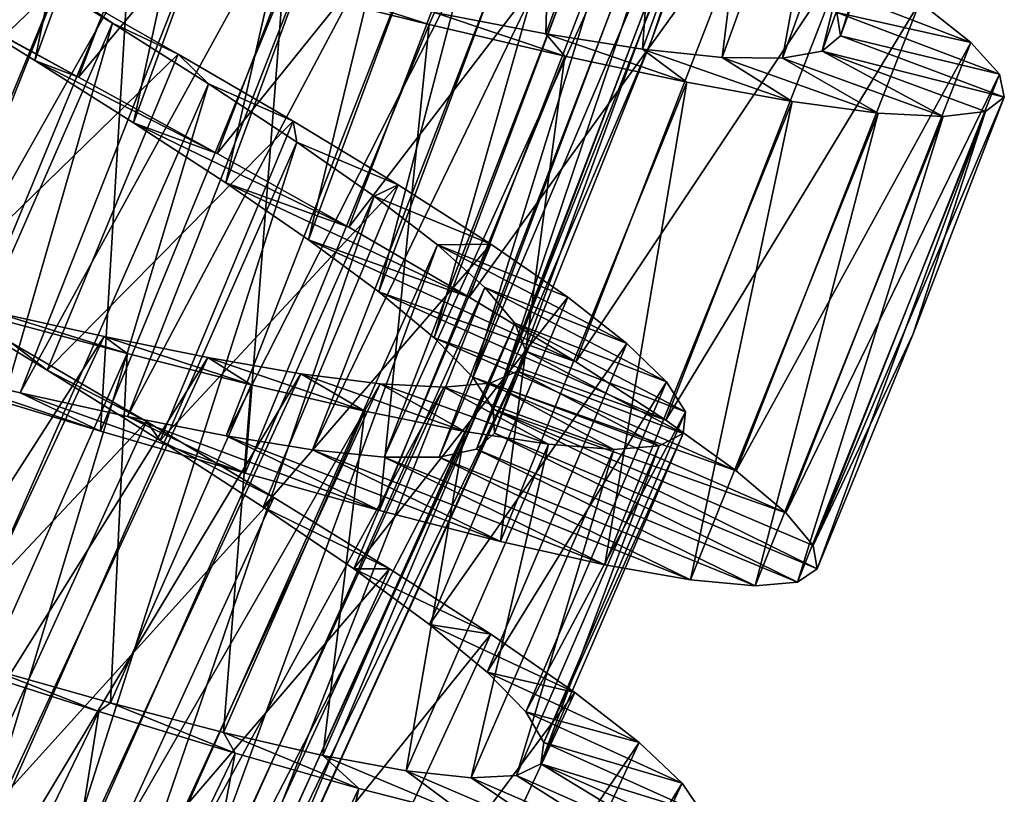
# Model space of a CAD drawing. Units: millimetres. Extents: x -48 to 28, y -91 to 235.
# Drawn here: x -5 to 1, y -47 to -42 of the extents above; entities that cross this region are included whole.
import ezdxf

# ---------------------------------------------------------------- set-up
doc = ezdxf.new("R2010")
doc.units = ezdxf.units.MM
doc.header["$LTSCALE"] = 52.148148
for name, color, linetype in [('52', 7, 'CONTINUOUS'), ('53', 7, 'CONTINUOUS'), ('54', 7, 'CONTINUOUS'), ('55', 7, 'CONTINUOUS'), ('56', 7, 'CONTINUOUS'), ('57', 7, 'CONTINUOUS'), ('72', 7, 'CONTINUOUS'), ('73', 7, 'CONTINUOUS'), ('74', 7, 'CONTINUOUS'), ('75', 7, 'CONTINUOUS'), ('77', 7, 'CONTINUOUS')]:
    doc.layers.add(name, color=color, linetype=linetype)

msp = doc.modelspace()

# ---------------------------------------------------------------- linework, layer by layer
at = {"layer": '52', "color": 7, "linetype": 'CONTINUOUS', "true_color": 0xaaaaaa}
for points in [[(-4.7112, -44.4679, 82.1447), (-5.7497, -44.1549, 82.3936), (-6.0409, -44.0211, 80.0148), (-4.7112, -44.4679, 82.1447)], [(-5.2619, -44.2052, 79.8189), (-4.7112, -44.4679, 82.1447), (-6.0409, -44.0211, 80.0148), (-5.2619, -44.2052, 79.8189)], [(-3.718, -44.7573, 81.7284), (-4.7112, -44.4679, 82.1447), (-5.2619, -44.2052, 79.8189), (-3.718, -44.7573, 81.7284)], [(-4.5248, -44.3681, 79.4872), (-3.718, -44.7573, 81.7284), (-5.2619, -44.2052, 79.8189), (-4.5248, -44.3681, 79.4872)], [(-2.7973, -45.0122, 81.1561), (-3.718, -44.7573, 81.7284), (-4.5248, -44.3681, 79.4872), (-2.7973, -45.0122, 81.1561)], [(-3.8495, -44.5012, 79.0294), (-2.7973, -45.0122, 81.1561), (-4.5248, -44.3681, 79.4872), (-3.8495, -44.5012, 79.0294)], [(-2.01, -44.483, 75.4707), (0.0693, -45.5048, 76.5689), (-2.1335, -44.5918, 76.2769), (-2.01, -44.483, 75.4707)], [(0.2024, -45.413, 75.4707), (0.0693, -45.5048, 76.5689), (-2.01, -44.483, 75.4707), (0.2024, -45.413, 75.4707)], [(-1.9687, -45.2242, 80.4422), (-2.7973, -45.0122, 81.1561), (-3.8495, -44.5012, 79.0294), (-1.9687, -45.2242, 80.4422)], [(-3.2574, -44.5961, 78.4602), (-1.9687, -45.2242, 80.4422), (-3.8495, -44.5012, 79.0294), (-3.2574, -44.5961, 78.4602)], [(-1.2526, -45.3851, 79.6031), (-1.9687, -45.2242, 80.4422), (-3.2574, -44.5961, 78.4602), (-1.2526, -45.3851, 79.6031)], [(-2.7664, -44.6459, 77.7988), (-1.2526, -45.3851, 79.6031), (-3.2574, -44.5961, 78.4602), (-2.7664, -44.6459, 77.7988)], [(-2.1335, -44.5918, 76.2769), (-0.2221, -45.5296, 77.643), (-2.3876, -44.6459, 77.0631), (-2.1335, -44.5918, 76.2769)], [(0.0693, -45.5048, 76.5689), (-0.2221, -45.5296, 77.643), (-2.1335, -44.5918, 76.2769), (0.0693, -45.5048, 76.5689)], [(-0.6662, -45.4886, 78.6631), (-1.2526, -45.3851, 79.6031), (-2.7664, -44.6459, 77.7988), (-0.6662, -45.4886, 78.6631)], [(-2.3876, -44.6459, 77.0631), (-0.6662, -45.4886, 78.6631), (-2.7664, -44.6459, 77.7988), (-2.3876, -44.6459, 77.0631)], [(-0.2221, -45.5296, 77.643), (-0.6662, -45.4886, 78.6631), (-2.3876, -44.6459, 77.0631), (-0.2221, -45.5296, 77.643)]]:
    msp.add_3dface(points, dxfattribs=at)
at = {"layer": '53', "color": 7, "linetype": 'CONTINUOUS', "true_color": 0xaaaaaa}
for points in [[(-2.4571, -41.6804, 81.7284), (-3.2638, -41.42, 80.7993), (-3.461, -41.431, 82.1447), (-2.4571, -41.6804, 81.7284)], [(-2.4214, -41.5988, 80.3463), (-3.2638, -41.42, 80.7993), (-2.4571, -41.6804, 81.7284), (-2.4214, -41.5988, 80.3463)], [(-1.527, -41.8982, 81.1561), (-2.4214, -41.5988, 80.3463), (-2.4571, -41.6804, 81.7284), (-1.527, -41.8982, 81.1561)], [(-1.6577, -41.7442, 79.7584), (-2.4214, -41.5988, 80.3463), (-1.527, -41.8982, 81.1561), (-1.6577, -41.7442, 79.7584)], [(-0.9937, -41.8486, 79.0504), (-1.6577, -41.7442, 79.7584), (-0.6905, -42.0769, 80.4422), (-0.9937, -41.8486, 79.0504)], [(-0.6905, -42.0769, 80.4422), (-1.6577, -41.7442, 79.7584), (-1.527, -41.8982, 81.1561), (-0.6905, -42.0769, 80.4422)], [(0.3625, -41.7584, 75.4707), (0.238, -41.8628, 76.4279), (1.4864, -42.1788, 75.4707), (0.3625, -41.7584, 75.4707)], [(-0.4486, -41.9059, 78.2454), (-0.9937, -41.8486, 79.0504), (0.0315, -42.2091, 79.6031), (-0.4486, -41.9059, 78.2454)], [(0.0315, -42.2091, 79.6031), (-0.9937, -41.8486, 79.0504), (-0.6905, -42.0769, 80.4422), (0.0315, -42.2091, 79.6031)], [(-0.0343, -41.9117, 77.363), (-0.4486, -41.9059, 78.2454), (0.6215, -42.289, 78.6631), (-0.0343, -41.9117, 77.363)], [(0.6215, -42.289, 78.6631), (-0.4486, -41.9059, 78.2454), (0.0315, -42.2091, 79.6031), (0.6215, -42.289, 78.6631)], [(0.238, -41.8628, 76.4279), (-0.0343, -41.9117, 77.363), (1.0669, -42.3123, 77.643), (0.238, -41.8628, 76.4279)], [(1.0669, -42.3123, 77.643), (-0.0343, -41.9117, 77.363), (0.6215, -42.289, 78.6631), (1.0669, -42.3123, 77.643)], [(1.4864, -42.1788, 75.4707), (0.238, -41.8628, 76.4279), (1.3571, -42.2759, 76.5689), (1.4864, -42.1788, 75.4707)], [(1.3571, -42.2759, 76.5689), (0.238, -41.8628, 76.4279), (1.0669, -42.3123, 77.643), (1.3571, -42.2759, 76.5689)], [(-5.8921, -43.5525, 69.709), (-5.0771, -44.0499, 69.8985), (-5.3248, -43.8607, 68.5941), (-5.8921, -43.5525, 69.709)], [(-5.3248, -43.8607, 68.5941), (-5.0771, -44.0499, 69.8985), (-4.3963, -44.4017, 68.8853), (-5.3248, -43.8607, 68.5941)], [(-5.0771, -44.0499, 69.8985), (-4.3025, -44.5335, 70.2428), (-4.3963, -44.4017, 68.8853), (-5.0771, -44.0499, 69.8985)], [(-4.3963, -44.4017, 68.8853), (-4.3025, -44.5335, 70.2428), (-3.5227, -44.9226, 69.3421), (-4.3963, -44.4017, 68.8853)], [(-4.3025, -44.5335, 70.2428), (-3.5948, -44.9908, 70.7314), (-3.5227, -44.9226, 69.3421), (-4.3025, -44.5335, 70.2428)], [(-3.5227, -44.9226, 69.3421), (-3.5948, -44.9908, 70.7314), (-2.7292, -45.4119, 69.9512), (-3.5227, -44.9226, 69.3421)], [(-3.5948, -44.9908, 70.7314), (-2.9728, -45.4137, 71.3505), (-2.7292, -45.4119, 69.9512), (-3.5948, -44.9908, 70.7314)], [(-2.7292, -45.4119, 69.9512), (-2.9728, -45.4137, 71.3505), (-2.0348, -45.8611, 70.6982), (-2.7292, -45.4119, 69.9512)], [(-2.9728, -45.4137, 71.3505), (-2.4552, -45.7936, 72.0849), (-2.0348, -45.8611, 70.6982), (-2.9728, -45.4137, 71.3505)], [(-2.4552, -45.7936, 72.0849), (-2.0587, -46.1216, 72.9098), (-1.4595, -46.2605, 71.5645), (-2.4552, -45.7936, 72.0849)], [(-2.0348, -45.8611, 70.6982), (-2.4552, -45.7936, 72.0849), (-1.4595, -46.2605, 71.5645), (-2.0348, -45.8611, 70.6982)], [(-4.7217, -46.3903, 81.8476), (-5.486, -46.0925, 80.8894), (-5.722, -46.0713, 82.2228), (-4.7217, -46.3903, 81.8476)], [(-4.6414, -46.3314, 80.4728), (-5.486, -46.0925, 80.8894), (-4.7217, -46.3903, 81.8476), (-4.6414, -46.3314, 80.4728)], [(-2.0587, -46.1216, 72.9098), (-1.7945, -46.3925, 73.8038), (-1.0176, -46.6032, 72.5268), (-2.0587, -46.1216, 72.9098)], [(-1.4595, -46.2605, 71.5645), (-2.0587, -46.1216, 72.9098), (-1.0176, -46.6032, 72.5268), (-1.4595, -46.2605, 71.5645)], [(-3.7874, -46.6756, 81.3131), (-4.6414, -46.3314, 80.4728), (-4.7217, -46.3903, 81.8476), (-3.7874, -46.6756, 81.3131)], [(-3.8677, -46.5345, 79.9177), (-4.6414, -46.3314, 80.4728), (-3.7874, -46.6756, 81.3131), (-3.8677, -46.5345, 79.9177)], [(-1.7945, -46.3925, 73.8038), (-1.67, -46.6029, 74.746), (-0.7215, -46.8832, 73.5636), (-1.7945, -46.3925, 73.8038)], [(-1.0176, -46.6032, 72.5268), (-1.7945, -46.3925, 73.8038), (-0.7215, -46.8832, 73.5636), (-1.0176, -46.6032, 72.5268)], [(-3.1864, -46.6925, 79.2394), (-3.8677, -46.5345, 79.9177), (-2.9393, -46.9182, 80.6335), (-3.1864, -46.6925, 79.2394)], [(-2.9393, -46.9182, 80.6335), (-3.8677, -46.5345, 79.9177), (-3.7874, -46.6756, 81.3131), (-2.9393, -46.9182, 80.6335)], [(-1.67, -46.6029, 74.746), (-1.6908, -46.7493, 75.7105), (-0.5795, -47.0955, 74.6456), (-1.67, -46.6029, 74.746)], [(-0.7215, -46.8832, 73.5636), (-1.67, -46.6029, 74.746), (-0.5795, -47.0955, 74.6456), (-0.7215, -46.8832, 73.5636)], [(-2.6159, -46.7979, 78.4573), (-3.1864, -46.6925, 79.2394), (-2.1969, -47.1094, 79.8232), (-2.6159, -46.7979, 78.4573)], [(-2.1969, -47.1094, 79.8232), (-3.1864, -46.6925, 79.2394), (-2.9393, -46.9182, 80.6335), (-2.1969, -47.1094, 79.8232)], [(-1.6908, -46.7493, 75.7105), (-1.8583, -46.8296, 76.6664), (-0.7701, -47.3088, 76.8412), (-1.6908, -46.7493, 75.7105)], [(-0.5795, -47.0955, 74.6456), (-1.6908, -46.7493, 75.7105), (-0.5953, -47.2378, 75.7461), (-0.5795, -47.0955, 74.6456)], [(-0.5953, -47.2378, 75.7461), (-1.6908, -46.7493, 75.7105), (-0.7701, -47.3088, 76.8412), (-0.5953, -47.2378, 75.7461)], [(-2.1686, -46.8453, 77.5908), (-2.6159, -46.7979, 78.4573), (-1.5797, -47.2416, 78.9064), (-2.1686, -46.8453, 77.5908)], [(-1.5797, -47.2416, 78.9064), (-2.6159, -46.7979, 78.4573), (-2.1969, -47.1094, 79.8232), (-1.5797, -47.2416, 78.9064)], [(-1.8583, -46.8296, 76.6664), (-2.1686, -46.8453, 77.5908), (-1.1004, -47.3096, 77.9046), (-1.8583, -46.8296, 76.6664)], [(-1.1004, -47.3096, 77.9046), (-2.1686, -46.8453, 77.5908), (-1.5797, -47.2416, 78.9064), (-1.1004, -47.3096, 77.9046)], [(-0.7701, -47.3088, 76.8412), (-1.8583, -46.8296, 76.6664), (-1.1004, -47.3096, 77.9046), (-0.7701, -47.3088, 76.8412)]]:
    msp.add_3dface(points, dxfattribs=at)
at = {"layer": '54', "color": 7, "linetype": 'CONTINUOUS', "true_color": 0xaaaaaa}
for points in [[(-5.7497, -44.1549, 82.3936), (-4.5112, -41.1597, 82.3936), (-5.5844, -40.8759, 82.4704), (-5.7497, -44.1549, 82.3936)], [(-5.7497, -44.1549, 82.3936), (-4.7112, -44.4679, 82.1447), (-4.5112, -41.1597, 82.3936), (-5.7497, -44.1549, 82.3936)], [(-4.7112, -44.4679, 82.1447), (-3.461, -41.431, 82.1447), (-4.5112, -41.1597, 82.3936), (-4.7112, -44.4679, 82.1447)], [(-4.7112, -44.4679, 82.1447), (-3.718, -44.7573, 81.7284), (-3.461, -41.431, 82.1447), (-4.7112, -44.4679, 82.1447)], [(-3.718, -44.7573, 81.7284), (-2.4571, -41.6804, 81.7284), (-3.461, -41.431, 82.1447), (-3.718, -44.7573, 81.7284)], [(-3.718, -44.7573, 81.7284), (-2.7973, -45.0122, 81.1561), (-2.4571, -41.6804, 81.7284), (-3.718, -44.7573, 81.7284)], [(-2.7973, -45.0122, 81.1561), (-1.527, -41.8982, 81.1561), (-2.4571, -41.6804, 81.7284), (-2.7973, -45.0122, 81.1561)], [(-2.7973, -45.0122, 81.1561), (-1.9687, -45.2242, 80.4422), (-1.527, -41.8982, 81.1561), (-2.7973, -45.0122, 81.1561)], [(-1.9687, -45.2242, 80.4422), (-0.6905, -42.0769, 80.4422), (-1.527, -41.8982, 81.1561), (-1.9687, -45.2242, 80.4422)], [(-1.9687, -45.2242, 80.4422), (-1.2526, -45.3851, 79.6031), (-0.6905, -42.0769, 80.4422), (-1.9687, -45.2242, 80.4422)], [(-1.2526, -45.3851, 79.6031), (0.0315, -42.2091, 79.6031), (-0.6905, -42.0769, 80.4422), (-1.2526, -45.3851, 79.6031)], [(1.4864, -42.1788, 75.4707), (1.3571, -42.2759, 76.5689), (0.8606, -43.8024, 75.4707), (1.4864, -42.1788, 75.4707)], [(-1.2526, -45.3851, 79.6031), (-0.6662, -45.4886, 78.6631), (0.0315, -42.2091, 79.6031), (-1.2526, -45.3851, 79.6031)], [(-0.6662, -45.4886, 78.6631), (0.6215, -42.289, 78.6631), (0.0315, -42.2091, 79.6031), (-0.6662, -45.4886, 78.6631)], [(-0.6662, -45.4886, 78.6631), (-0.2221, -45.5296, 77.643), (0.6215, -42.289, 78.6631), (-0.6662, -45.4886, 78.6631)], [(-0.2221, -45.5296, 77.643), (1.0669, -42.3123, 77.643), (0.6215, -42.289, 78.6631), (-0.2221, -45.5296, 77.643)], [(-0.2221, -45.5296, 77.643), (0.0693, -45.5048, 76.5689), (1.0669, -42.3123, 77.643), (-0.2221, -45.5296, 77.643)], [(0.0693, -45.5048, 76.5689), (0.2024, -45.413, 75.4707), (1.3571, -42.2759, 76.5689), (0.0693, -45.5048, 76.5689)], [(0.0693, -45.5048, 76.5689), (1.3571, -42.2759, 76.5689), (1.0669, -42.3123, 77.643), (0.0693, -45.5048, 76.5689)], [(1.3571, -42.2759, 76.5689), (0.2024, -45.413, 75.4707), (0.8606, -43.8024, 75.4707), (1.3571, -42.2759, 76.5689)], [(-6.6706, -46.8212, 68.5941), (-5.3248, -43.8607, 68.5941), (-4.3963, -44.4017, 68.8853), (-6.6706, -46.8212, 68.5941)], [(-5.7645, -47.3988, 68.8853), (-6.6706, -46.8212, 68.5941), (-4.3963, -44.4017, 68.8853), (-5.7645, -47.3988, 68.8853)], [(-5.7645, -47.3988, 68.8853), (-4.3963, -44.4017, 68.8853), (-3.5227, -44.9226, 69.3421), (-5.7645, -47.3988, 68.8853)], [(-4.9125, -47.9543, 69.3421), (-5.7645, -47.3988, 68.8853), (-3.5227, -44.9226, 69.3421), (-4.9125, -47.9543, 69.3421)], [(-4.9125, -47.9543, 69.3421), (-3.5227, -44.9226, 69.3421), (-2.7292, -45.4119, 69.9512), (-4.9125, -47.9543, 69.3421)], [(-4.1391, -48.475, 69.9512), (-4.9125, -47.9543, 69.3421), (-2.7292, -45.4119, 69.9512), (-4.1391, -48.475, 69.9512)], [(-4.1391, -48.475, 69.9512), (-2.7292, -45.4119, 69.9512), (-2.0348, -45.8611, 70.6982), (-4.1391, -48.475, 69.9512)], [(-3.4632, -48.9515, 70.6982), (-4.1391, -48.475, 69.9512), (-2.0348, -45.8611, 70.6982), (-3.4632, -48.9515, 70.6982)], [(-3.4632, -48.9515, 70.6982), (-2.0348, -45.8611, 70.6982), (-1.4595, -46.2605, 71.5645), (-3.4632, -48.9515, 70.6982)], [(-6.1692, -49.3729, 81.8476), (-4.7217, -46.3903, 81.8476), (-5.722, -46.0713, 82.2228), (-6.1692, -49.3729, 81.8476)], [(-2.9043, -49.3737, 71.5645), (-3.4632, -48.9515, 70.6982), (-1.4595, -46.2605, 71.5645), (-2.9043, -49.3737, 71.5645)], [(-2.9043, -49.3737, 71.5645), (-1.4595, -46.2605, 71.5645), (-1.0176, -46.6032, 72.5268), (-2.9043, -49.3737, 71.5645)], [(-6.1692, -49.3729, 81.8476), (-5.2471, -49.6953, 81.3131), (-4.7217, -46.3903, 81.8476), (-6.1692, -49.3729, 81.8476)], [(-5.2471, -49.6953, 81.3131), (-3.7874, -46.6756, 81.3131), (-4.7217, -46.3903, 81.8476), (-5.2471, -49.6953, 81.3131)], [(-2.4765, -49.7338, 72.5268), (-2.9043, -49.3737, 71.5645), (-1.0176, -46.6032, 72.5268), (-2.4765, -49.7338, 72.5268)], [(-2.4765, -49.7338, 72.5268), (-1.0176, -46.6032, 72.5268), (-0.7215, -46.8832, 73.5636), (-2.4765, -49.7338, 72.5268)], [(-5.2471, -49.6953, 81.3131), (-4.4093, -49.9716, 80.6335), (-3.7874, -46.6756, 81.3131), (-5.2471, -49.6953, 81.3131)], [(-4.4093, -49.9716, 80.6335), (-2.9393, -46.9182, 80.6335), (-3.7874, -46.6756, 81.3131), (-4.4093, -49.9716, 80.6335)], [(-4.4093, -49.9716, 80.6335), (-3.6751, -50.1924, 79.8232), (-2.9393, -46.9182, 80.6335), (-4.4093, -49.9716, 80.6335)], [(-3.6751, -50.1924, 79.8232), (-2.1969, -47.1094, 79.8232), (-2.9393, -46.9182, 80.6335), (-3.6751, -50.1924, 79.8232)], [(-2.1919, -50.0254, 73.5636), (-2.4765, -49.7338, 72.5268), (-0.7215, -46.8832, 73.5636), (-2.1919, -50.0254, 73.5636)], [(-2.1919, -50.0254, 73.5636), (-0.7215, -46.8832, 73.5636), (-0.5795, -47.0955, 74.6456), (-2.1919, -50.0254, 73.5636)]]:
    msp.add_3dface(points, dxfattribs=at)
at = {"layer": '55', "color": 7, "linetype": 'CONTINUOUS', "true_color": 0xaaaaaa}
for points in [[(-5.8367, -41.5113, 68.4711), (-4.861, -42.0408, 68.5478), (-5.8615, -41.4912, 70.8718), (-5.8367, -41.5113, 68.4711)], [(-5.8615, -41.4912, 70.8718), (-4.861, -42.0408, 68.5478), (-5.1603, -41.9264, 70.9266), (-5.8615, -41.4912, 70.8718)], [(-4.861, -42.0408, 68.5478), (-3.9107, -42.5638, 68.7967), (-5.1603, -41.9264, 70.9266), (-4.861, -42.0408, 68.5478)], [(-5.1603, -41.9264, 70.9266), (-3.9107, -42.5638, 68.7967), (-4.4838, -42.3541, 71.1225), (-5.1603, -41.9264, 70.9266)], [(-3.9107, -42.5638, 68.7967), (-3.0091, -43.0708, 69.2131), (-4.4838, -42.3541, 71.1225), (-3.9107, -42.5638, 68.7967)], [(-4.4838, -42.3541, 71.1225), (-3.0091, -43.0708, 69.2131), (-3.8516, -42.7668, 71.4542), (-4.4838, -42.3541, 71.1225)], [(-3.0091, -43.0708, 69.2131), (-2.1829, -43.5503, 69.7854), (-3.8516, -42.7668, 71.4542), (-3.0091, -43.0708, 69.2131)], [(-3.8516, -42.7668, 71.4542), (-2.1829, -43.5503, 69.7854), (-3.2841, -43.1561, 71.9121), (-3.8516, -42.7668, 71.4542)], [(-2.1829, -43.5503, 69.7854), (-1.4516, -43.994, 70.4992), (-3.2841, -43.1561, 71.9121), (-2.1829, -43.5503, 69.7854)], [(-3.2841, -43.1561, 71.9121), (-1.4516, -43.994, 70.4992), (-2.802, -43.5127, 72.4812), (-3.2841, -43.1561, 71.9121)], [(-1.4516, -43.994, 70.4992), (-0.8356, -44.3931, 71.3383), (-2.802, -43.5127, 72.4812), (-1.4516, -43.994, 70.4992)], [(-2.802, -43.5127, 72.4812), (-0.8356, -44.3931, 71.3383), (-2.4228, -43.8287, 73.1426), (-2.802, -43.5127, 72.4812)], [(-0.8356, -44.3931, 71.3383), (-0.3514, -44.7396, 72.2784), (-2.4228, -43.8287, 73.1426), (-0.8356, -44.3931, 71.3383)], [(-2.4228, -43.8287, 73.1426), (-0.3514, -44.7396, 72.2784), (-2.1579, -44.0993, 73.8783), (-2.4228, -43.8287, 73.1426)], [(-0.3514, -44.7396, 72.2784), (-0.0113, -45.0282, 73.2984), (-2.1579, -44.0993, 73.8783), (-0.3514, -44.7396, 72.2784)], [(-2.1579, -44.0993, 73.8783), (-0.0113, -45.0282, 73.2984), (-2.0187, -44.3187, 74.6645), (-2.1579, -44.0993, 73.8783)], [(0.2024, -45.413, 75.4707), (-2.01, -44.483, 75.4707), (-2.0187, -44.3187, 74.6645), (0.2024, -45.413, 75.4707)], [(0.1748, -45.2537, 74.3726), (0.2024, -45.413, 75.4707), (-2.0187, -44.3187, 74.6645), (0.1748, -45.2537, 74.3726)], [(-0.0113, -45.0282, 73.2984), (0.1748, -45.2537, 74.3726), (-2.0187, -44.3187, 74.6645), (-0.0113, -45.0282, 73.2984)]]:
    msp.add_3dface(points, dxfattribs=at)
at = {"layer": '56', "color": 7, "linetype": 'CONTINUOUS', "true_color": 0xaaaaaa}
for points in [[(0.1637, -41.3824, 73.5784), (0.3371, -41.598, 74.5135), (1.2575, -41.8028, 73.2984), (0.1637, -41.3824, 73.5784)], [(0.9061, -41.5281, 72.2784), (0.1637, -41.3824, 73.5784), (1.2575, -41.8028, 73.2984), (0.9061, -41.5281, 72.2784)], [(0.3371, -41.598, 74.5135), (0.3625, -41.7584, 75.4707), (1.4525, -42.0207, 74.3726), (0.3371, -41.598, 74.5135)], [(1.2575, -41.8028, 73.2984), (0.3371, -41.598, 74.5135), (1.4525, -42.0207, 74.3726), (1.2575, -41.8028, 73.2984)], [(0.3625, -41.7584, 75.4707), (1.4864, -42.1788, 75.4707), (1.4525, -42.0207, 74.3726), (0.3625, -41.7584, 75.4707)]]:
    msp.add_3dface(points, dxfattribs=at)
at = {"layer": '57', "color": 7, "linetype": 'CONTINUOUS', "true_color": 0xaaaaaa}
for points in [[(-4.861, -42.0408, 68.5478), (-5.8367, -41.5113, 68.4711), (-3.7078, -39.0118, 68.5478), (-4.861, -42.0408, 68.5478)], [(-4.861, -42.0408, 68.5478), (-3.7078, -39.0118, 68.5478), (-2.7374, -39.4963, 68.7967), (-4.861, -42.0408, 68.5478)], [(-3.9107, -42.5638, 68.7967), (-4.861, -42.0408, 68.5478), (-2.7374, -39.4963, 68.7967), (-3.9107, -42.5638, 68.7967)], [(-3.9107, -42.5638, 68.7967), (-2.7374, -39.4963, 68.7967), (-1.8162, -39.9669, 69.2131), (-3.9107, -42.5638, 68.7967)], [(-3.0091, -43.0708, 69.2131), (-3.9107, -42.5638, 68.7967), (-1.8162, -39.9669, 69.2131), (-3.0091, -43.0708, 69.2131)], [(-3.0091, -43.0708, 69.2131), (-1.8162, -39.9669, 69.2131), (-0.9714, -40.413, 69.7854), (-3.0091, -43.0708, 69.2131)], [(-2.1829, -43.5503, 69.7854), (-3.0091, -43.0708, 69.2131), (-0.9714, -40.413, 69.7854), (-2.1829, -43.5503, 69.7854)], [(-2.1829, -43.5503, 69.7854), (-0.9714, -40.413, 69.7854), (-0.223, -40.8271, 70.4992), (-2.1829, -43.5503, 69.7854)], [(-1.4516, -43.994, 70.4992), (-2.1829, -43.5503, 69.7854), (-0.223, -40.8271, 70.4992), (-1.4516, -43.994, 70.4992)], [(-1.4516, -43.994, 70.4992), (-0.223, -40.8271, 70.4992), (0.4085, -41.2012, 71.3383), (-1.4516, -43.994, 70.4992)], [(-0.8356, -44.3931, 71.3383), (-1.4516, -43.994, 70.4992), (0.4085, -41.2012, 71.3383), (-0.8356, -44.3931, 71.3383)], [(-0.8356, -44.3931, 71.3383), (0.4085, -41.2012, 71.3383), (0.9061, -41.5281, 72.2784), (-0.8356, -44.3931, 71.3383)], [(-0.3514, -44.7396, 72.2784), (-0.8356, -44.3931, 71.3383), (0.9061, -41.5281, 72.2784), (-0.3514, -44.7396, 72.2784)], [(-0.3514, -44.7396, 72.2784), (0.9061, -41.5281, 72.2784), (1.2575, -41.8028, 73.2984), (-0.3514, -44.7396, 72.2784)], [(-0.0113, -45.0282, 73.2984), (-0.3514, -44.7396, 72.2784), (1.2575, -41.8028, 73.2984), (-0.0113, -45.0282, 73.2984)], [(-0.0113, -45.0282, 73.2984), (1.2575, -41.8028, 73.2984), (1.4525, -42.0207, 74.3726), (-0.0113, -45.0282, 73.2984)], [(0.1748, -45.2537, 74.3726), (-0.0113, -45.0282, 73.2984), (1.4525, -42.0207, 74.3726), (0.1748, -45.2537, 74.3726)], [(1.4864, -42.1788, 75.4707), (0.1748, -45.2537, 74.3726), (1.4525, -42.0207, 74.3726), (1.4864, -42.1788, 75.4707)], [(1.4864, -42.1788, 75.4707), (0.8606, -43.8024, 75.4707), (0.1748, -45.2537, 74.3726), (1.4864, -42.1788, 75.4707)], [(0.8606, -43.8024, 75.4707), (0.2024, -45.413, 75.4707), (0.1748, -45.2537, 74.3726), (0.8606, -43.8024, 75.4707)]]:
    msp.add_3dface(points, dxfattribs=at)
at = {"layer": '72', "color": 7, "linetype": 'CONTINUOUS', "true_color": 0xaaaaaa}
for points in [[(-4.8084, -38.7232, 80.0696), (-7.6395, -43.6269, 79.9797), (-5.6172, -38.5806, 79.9797), (-4.8084, -38.7232, 80.0696)], [(-6.8424, -43.8247, 80.0696), (-7.6395, -43.6269, 79.9797), (-4.8084, -38.7232, 80.0696), (-6.8424, -43.8247, 80.0696)], [(-3.9952, -38.8641, 80.0148), (-6.8424, -43.8247, 80.0696), (-4.8084, -38.7232, 80.0696), (-3.9952, -38.8641, 80.0148)], [(-6.0409, -44.0211, 80.0148), (-6.8424, -43.8247, 80.0696), (-3.9952, -38.8641, 80.0148), (-6.0409, -44.0211, 80.0148)], [(-3.2055, -38.9942, 79.8189), (-6.0409, -44.0211, 80.0148), (-3.9952, -38.8641, 80.0148), (-3.2055, -38.9942, 79.8189)], [(-5.2619, -44.2052, 79.8189), (-6.0409, -44.0211, 80.0148), (-3.2055, -38.9942, 79.8189), (-5.2619, -44.2052, 79.8189)], [(-2.4589, -39.1061, 79.4872), (-5.2619, -44.2052, 79.8189), (-3.2055, -38.9942, 79.8189), (-2.4589, -39.1061, 79.4872)], [(-0.9294, -41.7833, 75.4707), (-2.1335, -44.5918, 76.2769), (0.0578, -39.048, 75.4707), (-0.9294, -41.7833, 75.4707)], [(0.0578, -39.048, 75.4707), (-2.1335, -44.5918, 76.2769), (-0.0579, -39.165, 76.2769), (0.0578, -39.048, 75.4707)], [(-4.5248, -44.3681, 79.4872), (-5.2619, -44.2052, 79.8189), (-2.4589, -39.1061, 79.4872), (-4.5248, -44.3681, 79.4872)], [(-1.7761, -39.1925, 79.0294), (-4.5248, -44.3681, 79.4872), (-2.4589, -39.1061, 79.4872), (-1.7761, -39.1925, 79.0294)], [(-3.8495, -44.5012, 79.0294), (-4.5248, -44.3681, 79.4872), (-1.7761, -39.1925, 79.0294), (-3.8495, -44.5012, 79.0294)], [(-1.1789, -39.2465, 78.4602), (-3.8495, -44.5012, 79.0294), (-1.7761, -39.1925, 79.0294), (-1.1789, -39.2465, 78.4602)], [(-2.1335, -44.5918, 76.2769), (-2.3876, -44.6459, 77.0631), (-0.0579, -39.165, 76.2769), (-2.1335, -44.5918, 76.2769)], [(-0.0579, -39.165, 76.2769), (-2.3876, -44.6459, 77.0631), (-0.3077, -39.2364, 77.0631), (-0.0579, -39.165, 76.2769)], [(-3.2574, -44.5961, 78.4602), (-3.8495, -44.5012, 79.0294), (-1.1789, -39.2465, 78.4602), (-3.2574, -44.5961, 78.4602)], [(-0.6856, -39.2625, 77.7988), (-3.2574, -44.5961, 78.4602), (-1.1789, -39.2465, 78.4602), (-0.6856, -39.2625, 77.7988)], [(-2.7664, -44.6459, 77.7988), (-3.2574, -44.5961, 78.4602), (-0.6856, -39.2625, 77.7988), (-2.7664, -44.6459, 77.7988)], [(-2.3876, -44.6459, 77.0631), (-2.7664, -44.6459, 77.7988), (-0.3077, -39.2364, 77.0631), (-2.3876, -44.6459, 77.0631)], [(-0.3077, -39.2364, 77.0631), (-2.7664, -44.6459, 77.7988), (-0.6856, -39.2625, 77.7988), (-0.3077, -39.2364, 77.0631)], [(-5.323, -41.2431, 70.8812), (-6.8659, -46.778, 71.0073), (-4.629, -41.6712, 71.0073), (-5.323, -41.2431, 70.8812)], [(-6.8659, -46.778, 71.0073), (-6.2368, -47.2393, 71.2717), (-4.629, -41.6712, 71.0073), (-6.8659, -46.778, 71.0073)], [(-4.629, -41.6712, 71.0073), (-6.2368, -47.2393, 71.2717), (-3.9697, -42.0881, 71.2717), (-4.629, -41.6712, 71.0073)], [(-2.01, -44.483, 75.4707), (-2.1335, -44.5918, 76.2769), (-0.9294, -41.7833, 75.4707), (-2.01, -44.483, 75.4707)], [(-6.2368, -47.2393, 71.2717), (-5.6605, -47.6784, 71.6683), (-3.9697, -42.0881, 71.2717), (-6.2368, -47.2393, 71.2717)], [(-3.9697, -42.0881, 71.2717), (-5.6605, -47.6784, 71.6683), (-3.3645, -42.4866, 71.6683), (-3.9697, -42.0881, 71.2717)], [(-5.6605, -47.6784, 71.6683), (-5.1573, -48.0849, 72.1841), (-3.3645, -42.4866, 71.6683), (-5.6605, -47.6784, 71.6683)], [(-3.3645, -42.4866, 71.6683), (-5.1573, -48.0849, 72.1841), (-2.8346, -42.8576, 72.1841), (-3.3645, -42.4866, 71.6683)], [(-5.1573, -48.0849, 72.1841), (-4.7473, -48.448, 72.8015), (-2.8346, -42.8576, 72.1841), (-5.1573, -48.0849, 72.1841)], [(-2.8346, -42.8576, 72.1841), (-4.7473, -48.448, 72.8015), (-2.4006, -43.1917, 72.8015), (-2.8346, -42.8576, 72.1841)], [(-4.7473, -48.448, 72.8015), (-4.4426, -48.7616, 73.5023), (-2.4006, -43.1917, 72.8015), (-4.7473, -48.448, 72.8015)], [(-2.4006, -43.1917, 72.8015), (-4.4426, -48.7616, 73.5023), (-2.0751, -43.4836, 73.5023), (-2.4006, -43.1917, 72.8015)], [(-4.4426, -48.7616, 73.5023), (-4.2552, -49.0196, 74.2672), (-2.0751, -43.4836, 73.5023), (-4.4426, -48.7616, 73.5023)], [(-2.0751, -43.4836, 73.5023), (-4.2552, -49.0196, 74.2672), (-1.8704, -43.7281, 74.2672), (-2.0751, -43.4836, 73.5023)], [(-4.6848, -43.8197, 79.6698), (-7.817, -48.696, 79.9341), (-5.4461, -43.6499, 79.9341), (-4.6848, -43.8197, 79.6698)], [(-4.2552, -49.0196, 74.2672), (-4.1931, -49.2158, 75.0662), (-1.8704, -43.7281, 74.2672), (-4.2552, -49.0196, 74.2672)], [(-1.8704, -43.7281, 74.2672), (-4.1931, -49.2158, 75.0662), (-1.795, -43.9196, 75.0662), (-1.8704, -43.7281, 74.2672)], [(-7.0693, -48.9177, 79.6698), (-7.817, -48.696, 79.9341), (-4.6848, -43.8197, 79.6698), (-7.0693, -48.9177, 79.6698)], [(-3.9749, -43.9644, 79.2732), (-7.0693, -48.9177, 79.6698), (-4.6848, -43.8197, 79.6698), (-3.9749, -43.9644, 79.2732)], [(-4.1931, -49.2158, 75.0662), (-4.259, -49.3486, 75.8752), (-1.795, -43.9196, 75.0662), (-4.1931, -49.2158, 75.0662)], [(-1.795, -43.9196, 75.0662), (-4.259, -49.3486, 75.8752), (-1.8516, -44.0566, 75.8752), (-1.795, -43.9196, 75.0662)], [(-6.371, -49.1108, 79.2732), (-7.0693, -48.9177, 79.6698), (-3.9749, -43.9644, 79.2732), (-6.371, -49.1108, 79.2732)], [(-3.3376, -44.0755, 78.7574), (-6.371, -49.1108, 79.2732), (-3.9749, -43.9644, 79.2732), (-3.3376, -44.0755, 78.7574)], [(-5.7428, -49.2654, 78.7574), (-6.371, -49.1108, 79.2732), (-3.3376, -44.0755, 78.7574), (-5.7428, -49.2654, 78.7574)], [(-2.7943, -44.145, 78.14), (-5.7428, -49.2654, 78.7574), (-3.3376, -44.0755, 78.7574), (-2.7943, -44.145, 78.14)], [(-4.259, -49.3486, 75.8752), (-4.4527, -49.418, 76.6743), (-1.8516, -44.0566, 75.8752), (-4.259, -49.3486, 75.8752)], [(-1.8516, -44.0566, 75.8752), (-4.4527, -49.418, 76.6743), (-2.0401, -44.1391, 76.6743), (-1.8516, -44.0566, 75.8752)], [(-5.2056, -49.3721, 78.14), (-5.7428, -49.2654, 78.7574), (-2.7943, -44.145, 78.14), (-5.2056, -49.3721, 78.14)], [(-2.3577, -44.1679, 77.4391), (-5.2056, -49.3721, 78.14), (-2.7943, -44.145, 78.14), (-2.3577, -44.1679, 77.4391)], [(-4.4527, -49.418, 76.6743), (-4.7715, -49.4249, 77.4391), (-2.0401, -44.1391, 76.6743), (-4.4527, -49.418, 76.6743)], [(-2.0401, -44.1391, 76.6743), (-4.7715, -49.4249, 77.4391), (-2.3577, -44.1679, 77.4391), (-2.0401, -44.1391, 76.6743)], [(-4.7715, -49.4249, 77.4391), (-5.2056, -49.3721, 78.14), (-2.3577, -44.1679, 77.4391), (-4.7715, -49.4249, 77.4391)]]:
    msp.add_3dface(points, dxfattribs=at)
at = {"layer": '73', "color": 7, "linetype": 'CONTINUOUS', "true_color": 0xaaaaaa}
for points in [[(-5.323, -41.2431, 70.8812), (-4.629, -41.6712, 71.0073), (-5.0071, -41.4091, 69.709), (-5.323, -41.2431, 70.8812)], [(-5.0071, -41.4091, 69.709), (-4.629, -41.6712, 71.0073), (-4.1781, -41.8828, 69.8985), (-5.0071, -41.4091, 69.709)], [(-4.629, -41.6712, 71.0073), (-3.9697, -42.0881, 71.2717), (-4.1781, -41.8828, 69.8985), (-4.629, -41.6712, 71.0073)], [(-4.1781, -41.8828, 69.8985), (-3.9697, -42.0881, 71.2717), (-3.3899, -42.3439, 70.2428), (-4.1781, -41.8828, 69.8985)], [(-3.9697, -42.0881, 71.2717), (-3.3645, -42.4866, 71.6683), (-3.3899, -42.3439, 70.2428), (-3.9697, -42.0881, 71.2717)], [(-3.3899, -42.3439, 70.2428), (-3.3645, -42.4866, 71.6683), (-2.6694, -42.7807, 70.7314), (-3.3899, -42.3439, 70.2428)], [(-3.3645, -42.4866, 71.6683), (-2.8346, -42.8576, 72.1841), (-2.6694, -42.7807, 70.7314), (-3.3645, -42.4866, 71.6683)], [(-2.6694, -42.7807, 70.7314), (-2.8346, -42.8576, 72.1841), (-2.0355, -43.1855, 71.3505), (-2.6694, -42.7807, 70.7314)], [(-2.8346, -42.8576, 72.1841), (-2.4006, -43.1917, 72.8015), (-2.0355, -43.1855, 71.3505), (-2.8346, -42.8576, 72.1841)], [(-2.0355, -43.1855, 71.3505), (-2.4006, -43.1917, 72.8015), (-1.5071, -43.5504, 72.0849), (-2.0355, -43.1855, 71.3505)], [(-2.4006, -43.1917, 72.8015), (-2.0751, -43.4836, 73.5023), (-1.1014, -43.8669, 72.9098), (-2.4006, -43.1917, 72.8015)], [(-1.5071, -43.5504, 72.0849), (-2.4006, -43.1917, 72.8015), (-1.1014, -43.8669, 72.9098), (-1.5071, -43.5504, 72.0849)], [(-2.0751, -43.4836, 73.5023), (-1.8704, -43.7281, 74.2672), (-0.8296, -44.1301, 73.8038), (-2.0751, -43.4836, 73.5023)], [(-1.1014, -43.8669, 72.9098), (-2.0751, -43.4836, 73.5023), (-0.8296, -44.1301, 73.8038), (-1.1014, -43.8669, 72.9098)], [(-4.6848, -43.8197, 79.6698), (-5.4461, -43.6499, 79.9341), (-4.5281, -43.9363, 80.8894), (-4.6848, -43.8197, 79.6698)], [(-4.5281, -43.9363, 80.8894), (-5.4461, -43.6499, 79.9341), (-5.4308, -43.6965, 81.1564), (-4.5281, -43.9363, 80.8894)], [(-1.8704, -43.7281, 74.2672), (-1.795, -43.9196, 75.0662), (-0.6991, -44.3368, 74.746), (-1.8704, -43.7281, 74.2672)], [(-0.8296, -44.1301, 73.8038), (-1.8704, -43.7281, 74.2672), (-0.6991, -44.3368, 74.746), (-0.8296, -44.1301, 73.8038)], [(-3.9749, -43.9644, 79.2732), (-4.6848, -43.8197, 79.6698), (-3.677, -44.1508, 80.4728), (-3.9749, -43.9644, 79.2732)], [(-3.677, -44.1508, 80.4728), (-4.6848, -43.8197, 79.6698), (-4.5281, -43.9363, 80.8894), (-3.677, -44.1508, 80.4728)], [(-1.795, -43.9196, 75.0662), (-1.8516, -44.0566, 75.8752), (-0.7157, -44.4837, 75.7105), (-1.795, -43.9196, 75.0662)], [(-0.6991, -44.3368, 74.746), (-1.795, -43.9196, 75.0662), (-0.7157, -44.4837, 75.7105), (-0.6991, -44.3368, 74.746)], [(-3.3376, -44.0755, 78.7574), (-3.9749, -43.9644, 79.2732), (-2.8978, -44.3316, 79.9177), (-3.3376, -44.0755, 78.7574)], [(-2.8978, -44.3316, 79.9177), (-3.9749, -43.9644, 79.2732), (-3.677, -44.1508, 80.4728), (-2.8978, -44.3316, 79.9177)], [(-2.7943, -44.145, 78.14), (-3.3376, -44.0755, 78.7574), (-2.2122, -44.47, 79.2394), (-2.7943, -44.145, 78.14)], [(-2.2122, -44.47, 79.2394), (-3.3376, -44.0755, 78.7574), (-2.8978, -44.3316, 79.9177), (-2.2122, -44.47, 79.2394)], [(-1.8516, -44.0566, 75.8752), (-2.0401, -44.1391, 76.6743), (-0.8808, -44.5688, 76.6664), (-1.8516, -44.0566, 75.8752)], [(-0.7157, -44.4837, 75.7105), (-1.8516, -44.0566, 75.8752), (-0.8808, -44.5688, 76.6664), (-0.7157, -44.4837, 75.7105)], [(-2.3577, -44.1679, 77.4391), (-2.7943, -44.145, 78.14), (-1.6389, -44.5589, 78.4573), (-2.3577, -44.1679, 77.4391)], [(-1.6389, -44.5589, 78.4573), (-2.7943, -44.145, 78.14), (-2.2122, -44.47, 79.2394), (-1.6389, -44.5589, 78.4573)], [(-2.0401, -44.1391, 76.6743), (-2.3577, -44.1679, 77.4391), (-1.1904, -44.5934, 77.5908), (-2.0401, -44.1391, 76.6743)], [(-0.8808, -44.5688, 76.6664), (-2.0401, -44.1391, 76.6743), (-1.1904, -44.5934, 77.5908), (-0.8808, -44.5688, 76.6664)], [(-1.1904, -44.5934, 77.5908), (-2.3577, -44.1679, 77.4391), (-1.6389, -44.5589, 78.4573), (-1.1904, -44.5934, 77.5908)]]:
    msp.add_3dface(points, dxfattribs=at)
at = {"layer": '74', "color": 7, "linetype": 'CONTINUOUS', "true_color": 0xaaaaaa}
for points in [[(-2.4214, -41.5988, 80.3463), (-1.6577, -41.7442, 79.7584), (-1.5939, -39.3564, 80.3463), (-2.4214, -41.5988, 80.3463)], [(-1.6577, -41.7442, 79.7584), (-0.8264, -39.4798, 79.7584), (-1.5939, -39.3564, 80.3463), (-1.6577, -41.7442, 79.7584)], [(-1.6577, -41.7442, 79.7584), (-0.9937, -41.8486, 79.0504), (-0.8264, -39.4798, 79.7584), (-1.6577, -41.7442, 79.7584)], [(-0.9937, -41.8486, 79.0504), (-0.1597, -39.565, 79.0504), (-0.8264, -39.4798, 79.7584), (-0.9937, -41.8486, 79.0504)], [(0.238, -41.8628, 76.4279), (0.3625, -41.7584, 75.4707), (1.0719, -39.5438, 76.4279), (0.238, -41.8628, 76.4279)], [(0.238, -41.8628, 76.4279), (1.0719, -39.5438, 76.4279), (0.8011, -39.6006, 77.363), (0.238, -41.8628, 76.4279)], [(1.0719, -39.5438, 76.4279), (0.3625, -41.7584, 75.4707), (0.7863, -40.6002, 75.4707), (1.0719, -39.5438, 76.4279)], [(-0.9937, -41.8486, 79.0504), (-0.4486, -41.9059, 78.2454), (-0.1597, -39.565, 79.0504), (-0.9937, -41.8486, 79.0504)], [(-0.4486, -41.9059, 78.2454), (0.3868, -39.6066, 78.2454), (-0.1597, -39.565, 79.0504), (-0.4486, -41.9059, 78.2454)], [(-0.4486, -41.9059, 78.2454), (-0.0343, -41.9117, 77.363), (0.3868, -39.6066, 78.2454), (-0.4486, -41.9059, 78.2454)], [(-0.0343, -41.9117, 77.363), (0.238, -41.8628, 76.4279), (0.8011, -39.6006, 77.363), (-0.0343, -41.9117, 77.363)], [(-0.0343, -41.9117, 77.363), (0.8011, -39.6006, 77.363), (0.3868, -39.6066, 78.2454), (-0.0343, -41.9117, 77.363)], [(-6.7251, -43.0509, 69.6786), (-5.8542, -40.9316, 69.6786), (-5.0071, -41.4091, 69.709), (-6.7251, -43.0509, 69.6786)], [(-5.8921, -43.5525, 69.709), (-6.7251, -43.0509, 69.6786), (-5.0071, -41.4091, 69.709), (-5.8921, -43.5525, 69.709)], [(-5.8921, -43.5525, 69.709), (-5.0071, -41.4091, 69.709), (-4.1781, -41.8828, 69.8985), (-5.8921, -43.5525, 69.709)], [(-5.0771, -44.0499, 69.8985), (-5.8921, -43.5525, 69.709), (-4.1781, -41.8828, 69.8985), (-5.0771, -44.0499, 69.8985)], [(-5.0771, -44.0499, 69.8985), (-4.1781, -41.8828, 69.8985), (-3.3899, -42.3439, 70.2428), (-5.0771, -44.0499, 69.8985)], [(-4.3025, -44.5335, 70.2428), (-5.0771, -44.0499, 69.8985), (-3.3899, -42.3439, 70.2428), (-4.3025, -44.5335, 70.2428)], [(-4.3025, -44.5335, 70.2428), (-3.3899, -42.3439, 70.2428), (-2.6694, -42.7807, 70.7314), (-4.3025, -44.5335, 70.2428)], [(-3.5948, -44.9908, 70.7314), (-4.3025, -44.5335, 70.2428), (-2.6694, -42.7807, 70.7314), (-3.5948, -44.9908, 70.7314)], [(-3.5948, -44.9908, 70.7314), (-2.6694, -42.7807, 70.7314), (-2.0355, -43.1855, 71.3505), (-3.5948, -44.9908, 70.7314)], [(-2.9728, -45.4137, 71.3505), (-3.5948, -44.9908, 70.7314), (-2.0355, -43.1855, 71.3505), (-2.9728, -45.4137, 71.3505)], [(-2.9728, -45.4137, 71.3505), (-2.0355, -43.1855, 71.3505), (-1.5071, -43.5504, 72.0849), (-2.9728, -45.4137, 71.3505)], [(-2.4552, -45.7936, 72.0849), (-2.9728, -45.4137, 71.3505), (-1.5071, -43.5504, 72.0849), (-2.4552, -45.7936, 72.0849)], [(-2.4552, -45.7936, 72.0849), (-1.5071, -43.5504, 72.0849), (-1.1014, -43.8669, 72.9098), (-2.4552, -45.7936, 72.0849)], [(-5.486, -46.0925, 80.8894), (-4.5281, -43.9363, 80.8894), (-5.4308, -43.6965, 81.1564), (-5.486, -46.0925, 80.8894)], [(-2.0587, -46.1216, 72.9098), (-2.4552, -45.7936, 72.0849), (-1.1014, -43.8669, 72.9098), (-2.0587, -46.1216, 72.9098)], [(-2.0587, -46.1216, 72.9098), (-1.1014, -43.8669, 72.9098), (-0.8296, -44.1301, 73.8038), (-2.0587, -46.1216, 72.9098)], [(-5.486, -46.0925, 80.8894), (-4.6414, -46.3314, 80.4728), (-4.5281, -43.9363, 80.8894), (-5.486, -46.0925, 80.8894)], [(-4.6414, -46.3314, 80.4728), (-3.677, -44.1508, 80.4728), (-4.5281, -43.9363, 80.8894), (-4.6414, -46.3314, 80.4728)], [(-4.6414, -46.3314, 80.4728), (-3.8677, -46.5345, 79.9177), (-3.677, -44.1508, 80.4728), (-4.6414, -46.3314, 80.4728)], [(-3.8677, -46.5345, 79.9177), (-2.8978, -44.3316, 79.9177), (-3.677, -44.1508, 80.4728), (-3.8677, -46.5345, 79.9177)], [(-1.7945, -46.3925, 73.8038), (-2.0587, -46.1216, 72.9098), (-0.8296, -44.1301, 73.8038), (-1.7945, -46.3925, 73.8038)], [(-1.7945, -46.3925, 73.8038), (-0.8296, -44.1301, 73.8038), (-0.6991, -44.3368, 74.746), (-1.7945, -46.3925, 73.8038)], [(-3.8677, -46.5345, 79.9177), (-3.1864, -46.6925, 79.2394), (-2.8978, -44.3316, 79.9177), (-3.8677, -46.5345, 79.9177)], [(-3.1864, -46.6925, 79.2394), (-2.2122, -44.47, 79.2394), (-2.8978, -44.3316, 79.9177), (-3.1864, -46.6925, 79.2394)], [(-1.67, -46.6029, 74.746), (-1.7945, -46.3925, 73.8038), (-0.6991, -44.3368, 74.746), (-1.67, -46.6029, 74.746)], [(-1.67, -46.6029, 74.746), (-0.6991, -44.3368, 74.746), (-0.7157, -44.4837, 75.7105), (-1.67, -46.6029, 74.746)], [(-3.1864, -46.6925, 79.2394), (-2.6159, -46.7979, 78.4573), (-2.2122, -44.47, 79.2394), (-3.1864, -46.6925, 79.2394)], [(-2.6159, -46.7979, 78.4573), (-1.6389, -44.5589, 78.4573), (-2.2122, -44.47, 79.2394), (-2.6159, -46.7979, 78.4573)], [(-1.6908, -46.7493, 75.7105), (-1.67, -46.6029, 74.746), (-0.7157, -44.4837, 75.7105), (-1.6908, -46.7493, 75.7105)], [(-1.6908, -46.7493, 75.7105), (-0.7157, -44.4837, 75.7105), (-0.8808, -44.5688, 76.6664), (-1.6908, -46.7493, 75.7105)], [(-2.6159, -46.7979, 78.4573), (-2.1686, -46.8453, 77.5908), (-1.6389, -44.5589, 78.4573), (-2.6159, -46.7979, 78.4573)], [(-2.1686, -46.8453, 77.5908), (-1.1904, -44.5934, 77.5908), (-1.6389, -44.5589, 78.4573), (-2.1686, -46.8453, 77.5908)], [(-2.1686, -46.8453, 77.5908), (-1.8583, -46.8296, 76.6664), (-1.1904, -44.5934, 77.5908), (-2.1686, -46.8453, 77.5908)], [(-1.8583, -46.8296, 76.6664), (-1.6908, -46.7493, 75.7105), (-0.8808, -44.5688, 76.6664), (-1.8583, -46.8296, 76.6664)], [(-1.8583, -46.8296, 76.6664), (-0.8808, -44.5688, 76.6664), (-1.1904, -44.5934, 77.5908), (-1.8583, -46.8296, 76.6664)]]:
    msp.add_3dface(points, dxfattribs=at)
at = {"layer": '75', "color": 7, "linetype": 'CONTINUOUS', "true_color": 0xaaaaaa}
for points in [[(-5.8615, -41.4912, 70.8718), (-5.1603, -41.9264, 70.9266), (-3.9901, -36.3278, 70.8718), (-5.8615, -41.4912, 70.8718)], [(-3.9901, -36.3278, 70.8718), (-5.1603, -41.9264, 70.9266), (-3.2607, -36.7138, 70.9266), (-3.9901, -36.3278, 70.8718)], [(-5.1603, -41.9264, 70.9266), (-4.4838, -42.3541, 71.1225), (-3.2607, -36.7138, 70.9266), (-5.1603, -41.9264, 70.9266)], [(-3.2607, -36.7138, 70.9266), (-4.4838, -42.3541, 71.1225), (-2.5564, -37.094, 71.1225), (-3.2607, -36.7138, 70.9266)], [(-4.4838, -42.3541, 71.1225), (-3.8516, -42.7668, 71.4542), (-2.5564, -37.094, 71.1225), (-4.4838, -42.3541, 71.1225)], [(-2.5564, -37.094, 71.1225), (-3.8516, -42.7668, 71.4542), (-1.8974, -37.4623, 71.4542), (-2.5564, -37.094, 71.1225)], [(-3.8516, -42.7668, 71.4542), (-3.2841, -43.1561, 71.9121), (-1.8974, -37.4623, 71.4542), (-3.8516, -42.7668, 71.4542)], [(-1.8974, -37.4623, 71.4542), (-3.2841, -43.1561, 71.9121), (-1.3044, -37.8117, 71.9121), (-1.8974, -37.4623, 71.4542)], [(-3.2841, -43.1561, 71.9121), (-2.802, -43.5127, 72.4812), (-1.3044, -37.8117, 71.9121), (-3.2841, -43.1561, 71.9121)], [(-1.3044, -37.8117, 71.9121), (-2.802, -43.5127, 72.4812), (-0.799, -38.1344, 72.4812), (-1.3044, -37.8117, 71.9121)], [(-2.802, -43.5127, 72.4812), (-2.4228, -43.8287, 73.1426), (-0.799, -38.1344, 72.4812), (-2.802, -43.5127, 72.4812)], [(-0.799, -38.1344, 72.4812), (-2.4228, -43.8287, 73.1426), (-0.399, -38.4236, 73.1426), (-0.799, -38.1344, 72.4812)], [(-2.4228, -43.8287, 73.1426), (-2.1579, -44.0993, 73.8783), (-0.399, -38.4236, 73.1426), (-2.4228, -43.8287, 73.1426)], [(-0.399, -38.4236, 73.1426), (-2.1579, -44.0993, 73.8783), (-0.1161, -38.6753, 73.8783), (-0.399, -38.4236, 73.1426)], [(-2.1579, -44.0993, 73.8783), (-2.0187, -44.3187, 74.6645), (-0.1161, -38.6753, 73.8783), (-2.1579, -44.0993, 73.8783)], [(-0.1161, -38.6753, 73.8783), (-2.0187, -44.3187, 74.6645), (0.0379, -38.8847, 74.6645), (-0.1161, -38.6753, 73.8783)], [(-2.0187, -44.3187, 74.6645), (-2.01, -44.483, 75.4707), (0.0379, -38.8847, 74.6645), (-2.0187, -44.3187, 74.6645)], [(-2.01, -44.483, 75.4707), (-0.9294, -41.7833, 75.4707), (0.0379, -38.8847, 74.6645), (-2.01, -44.483, 75.4707)], [(-0.9294, -41.7833, 75.4707), (0.0578, -39.048, 75.4707), (0.0379, -38.8847, 74.6645), (-0.9294, -41.7833, 75.4707)]]:
    msp.add_3dface(points, dxfattribs=at)
at = {"layer": '77', "color": 7, "linetype": 'CONTINUOUS', "true_color": 0xaaaaaa}
msp.add_3dface([(0.3625, -41.7584, 75.4707), (0.3371, -41.598, 74.5135), (0.7863, -40.6002, 75.4707), (0.3625, -41.7584, 75.4707)], dxfattribs=at)

doc.saveas('drawing.dxf')
